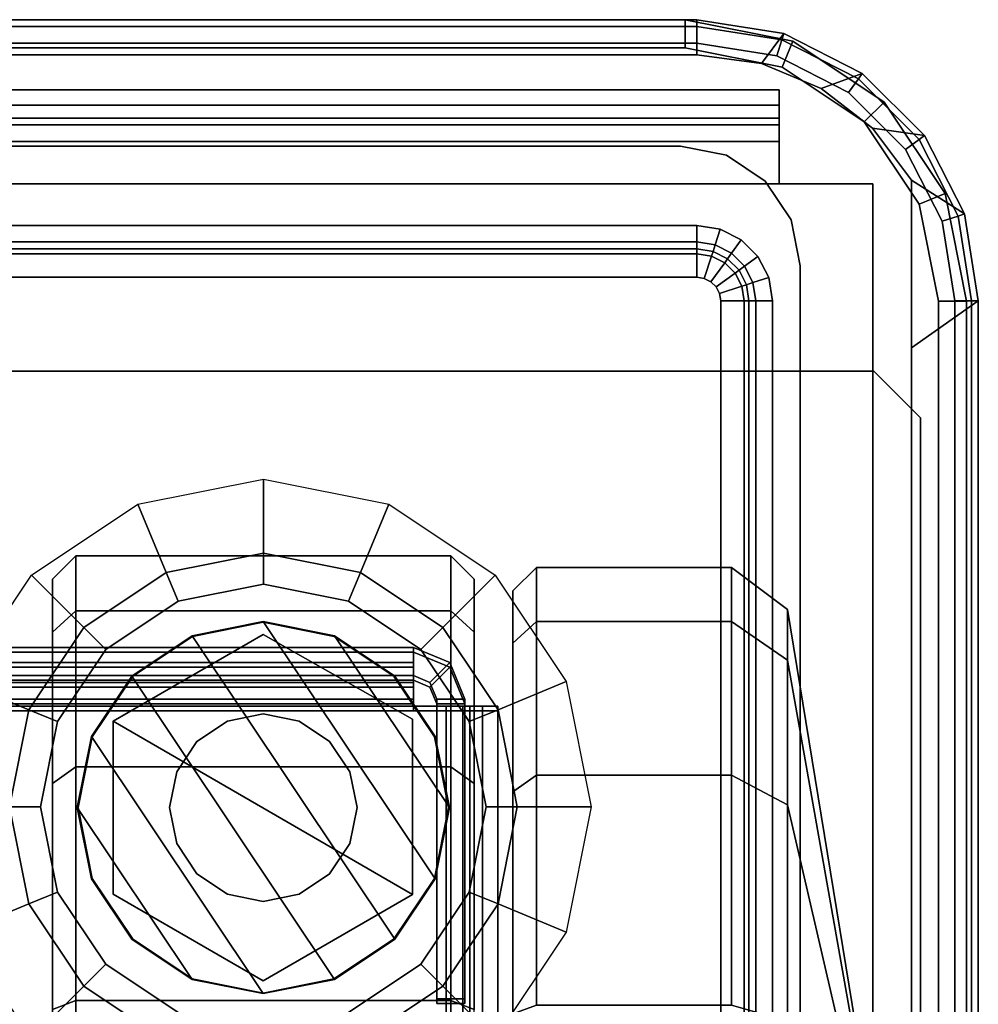
# Model space of a CAD drawing. Units: inches. Extents: x -4 to 14.6, y -14 to 16.6.
# Drawn here: x 8.7 to 10.3, y 14.9 to 16.6 of the extents above; entities that cross this region are included whole.
import ezdxf

# ---------------------------------------------------------------- set-up
doc = ezdxf.new("R2010")
doc.units = ezdxf.units.IN
doc.header["$MEASUREMENT"] = 0
for name, color, linetype in [('STORAGE-CASE', 4, 'Continuous'), ('STORAGE-CASTER', 4, 'Continuous'), ('STORAGE-DRAWERPULL', 4, 'Continuous'), ('STORAGE-LARGEDRAWERPULL', 4, 'Continuous'), ('STORAGE-TOP', 4, 'Continuous')]:
    doc.layers.add(name, color=color, linetype=linetype)

msp = doc.modelspace()

# ---------------------------------------------------------------- linework, layer by layer
at = {"layer": 'STORAGE-CASE'}
for points in [[(0.4925, 16.5945, 21.8852), (0.4925, 16.5472, 21.8852), (9.7831, 16.5472, 21.8852), (9.7831, 16.5945, 21.8852)], [(9.7831, 16.5472, 2.4758), (0.4925, 16.5472, 2.4758), (0.4925, 16.5945, 2.4758), (9.7831, 16.5945, 2.4758)], [(0.4925, 16.5945, 21.8852), (9.7831, 16.5945, 21.8852), (9.7831, 16.5945, 2.4758), (0.4925, 16.5945, 2.4758)], [(9.964, 16.5585, 21.8852), (9.7831, 16.5945, 21.8852), (9.7831, 16.5472, 21.8852), (9.9459, 16.5148, 21.8852)], [(9.7831, 16.5472, 2.4758), (9.7831, 16.5945, 2.4758), (9.964, 16.5585, 2.4758), (9.9459, 16.5148, 2.4758)], [(9.964, 16.5585, 21.8852), (9.964, 16.5585, 2.4758), (9.7831, 16.5945, 2.4758), (9.7831, 16.5945, 21.8852)], [(0.4925, 16.5472, 21.8852), (0.4925, 16.5472, 2.4758), (9.7831, 16.5472, 2.4758), (9.7831, 16.5472, 21.8852)], [(9.9459, 16.5148, 21.8852), (9.7831, 16.5472, 21.8852), (9.7831, 16.5472, 2.4758), (9.9459, 16.5148, 2.4758)], [(9.964, 16.5585, 21.8852), (9.9459, 16.5148, 21.8852), (10.084, 16.4226, 21.8852), (10.1174, 16.456, 21.8852)], [(10.084, 16.4226, 2.4758), (9.9459, 16.5148, 2.4758), (9.964, 16.5585, 2.4758), (10.1174, 16.456, 2.4758)], [(9.964, 16.5585, 21.8852), (10.1174, 16.456, 21.8852), (10.1174, 16.456, 2.4758), (9.964, 16.5585, 2.4758)], [(9.9459, 16.5148, 21.8852), (9.9459, 16.5148, 2.4758), (10.084, 16.4226, 2.4758), (10.084, 16.4226, 21.8852)], [(9.9409, 16.4764, 2.4758), (9.9409, 16.4291, 2.4758), (0.3346, 16.4291, 2.4758), (0.3346, 16.4764, 2.4758)], [(9.9409, 16.4764, 2.8616), (9.9409, 16.4764, 2.4758), (0.3346, 16.4764, 2.4758), (0.3346, 16.4764, 2.8616)], [(9.9409, 16.4764, 2.8616), (0.3346, 16.4764, 2.8616), (0.3346, 16.451, 2.9228), (9.9409, 16.451, 2.9228)], [(9.9409, 16.451, 2.9228), (9.9409, 16.4176, 2.8894), (9.9409, 16.4291, 2.8616), (9.9409, 16.4764, 2.8616)], [(9.9409, 16.4764, 2.4758), (9.9409, 16.4764, 2.8616), (9.9409, 16.4291, 2.8616), (9.9409, 16.4291, 2.4758)], [(9.9409, 16.3898, 2.9482), (9.9409, 16.451, 2.9228), (0.3346, 16.451, 2.9228), (0.3346, 16.3898, 2.9482)], [(9.9409, 16.451, 2.9228), (9.9409, 16.3898, 2.9482), (9.9409, 16.3898, 2.9009), (9.9409, 16.4176, 2.8894)], [(10.2199, 16.3026, 21.8852), (10.1174, 16.456, 21.8852), (10.084, 16.4226, 21.8852), (10.1763, 16.2845, 21.8852)], [(10.084, 16.4226, 2.4758), (10.1174, 16.456, 2.4758), (10.2199, 16.3026, 2.4758), (10.1763, 16.2845, 2.4758)], [(10.2199, 16.3026, 21.8852), (10.2199, 16.3026, 2.4758), (10.1174, 16.456, 2.4758), (10.1174, 16.456, 21.8852)], [(0.3346, 16.4291, 2.4758), (9.9409, 16.4291, 2.4758), (9.9409, 16.4291, 2.8616), (0.3346, 16.4291, 2.8616)], [(0.3346, 16.4176, 2.8894), (0.3346, 16.4291, 2.8616), (9.9409, 16.4291, 2.8616), (9.9409, 16.4176, 2.8894)], [(0.3346, 16.4176, 2.8894), (9.9409, 16.4176, 2.8894), (9.9409, 16.3898, 2.9009), (0.3346, 16.3898, 2.9009)], [(10.1763, 16.2845, 21.8852), (10.084, 16.4226, 21.8852), (10.084, 16.4226, 2.4758), (10.1763, 16.2845, 2.4758)], [(9.9409, 16.3898, 2.9482), (0.3346, 16.3898, 2.9482), (0.3346, 16.3189, 2.9482), (9.9409, 16.3189, 2.9482)], [(0.3346, 16.3189, 2.9009), (0.3346, 16.3898, 2.9009), (9.9409, 16.3898, 2.9009), (9.9409, 16.3189, 2.9009)], [(9.9409, 16.3189, 2.9482), (9.9409, 16.3189, 2.9009), (9.9409, 16.3898, 2.9009), (9.9409, 16.3898, 2.9482)], [(10.0984, 16.3189, 2.9482), (0.1772, 16.3189, 2.9482), (0.1772, 14.3189, 2.9482), (10.0984, 14.3189, 2.9482)], [(0.1772, 14.3189, 2.9009), (0.1772, 16.3189, 2.9009), (10.0984, 16.3189, 2.9009), (10.0984, 14.3189, 2.9009)], [(9.9409, 16.3189, 2.9482), (10.0984, 16.3189, 2.9482), (10.0984, 16.3189, 2.9009), (9.9409, 16.3189, 2.9009)], [(10.0984, 14.3189, 2.9482), (10.0984, 14.3189, 2.9009), (10.0984, 16.3189, 2.9009), (10.0984, 16.3189, 2.9482)], [(10.2199, 16.3026, 21.8852), (10.1763, 16.2845, 21.8852), (10.2087, 16.1217, 21.8852), (10.2559, 16.1217, 21.8852)], [(10.2087, 16.1217, 2.4758), (10.1763, 16.2845, 2.4758), (10.2199, 16.3026, 2.4758), (10.2559, 16.1217, 2.4758)], [(10.2199, 16.3026, 21.8852), (10.2559, 16.1217, 21.8852), (10.2559, 16.1217, 2.4758), (10.2199, 16.3026, 2.4758)], [(10.1763, 16.2845, 21.8852), (10.1763, 16.2845, 2.4758), (10.2087, 16.1217, 2.4758), (10.2087, 16.1217, 21.8852)], [(10.2559, 1.1988, 21.8852), (10.2559, 16.1217, 21.8852), (10.2087, 16.1217, 21.8852), (10.2087, 1.1988, 21.8852)], [(10.2087, 16.1217, 2.4758), (10.2559, 16.1217, 2.4758), (10.2559, 1.1988, 2.4758), (10.2087, 1.1988, 2.4758)], [(10.2087, 1.1988, 21.8852), (10.2087, 16.1217, 21.8852), (10.2087, 16.1217, 2.4758), (10.2087, 1.1988, 2.4758)], [(10.2559, 1.1988, 21.8852), (10.2559, 1.1988, 2.4758), (10.2559, 16.1217, 2.4758), (10.2559, 16.1217, 21.8852)], [(10.1, 16.0039, 18.4226), (10.1, 16.0039, 18.375), (6.163, 16.0039, 18.375), (6.163, 16.0039, 18.4226)], [(10.1, 16.0039, 18.4226), (10.1787, 15.9252, 18.4226), (10.1787, 15.9252, 18.375), (10.1, 16.0039, 18.375)], [(10.1787, 1.3189, 18.4226), (10.1787, 1.3189, 18.375), (10.1787, 15.9252, 18.375), (10.1787, 15.9252, 18.4226)], [(9.0748, 15.8221, 2.9009), (9.0748, 15.6982, 2.7453), (8.9116, 15.6657, 2.7453), (8.8642, 15.7802, 2.9009)], [(9.2854, 15.7802, 2.9009), (9.238, 15.6657, 2.7453), (9.0748, 15.6982, 2.7453), (9.0748, 15.8221, 2.9009)], [(8.8642, 15.7802, 2.9009), (8.9116, 15.6657, 2.7453), (8.7732, 15.5733, 2.7453), (8.6856, 15.6609, 2.9009)], [(9.464, 15.6609, 2.9009), (9.3764, 15.5733, 2.7453), (9.238, 15.6657, 2.7453), (9.2854, 15.7802, 2.9009)], [(9.0748, 15.6982, 2.7453), (9.0748, 15.6457, 2.7165), (8.9317, 15.6172, 2.7165), (8.9116, 15.6657, 2.7453)], [(9.238, 15.6657, 2.7453), (9.218, 15.6172, 2.7165), (9.0748, 15.6457, 2.7165), (9.0748, 15.6982, 2.7453)], [(8.6856, 15.6609, 2.9009), (8.7732, 15.5733, 2.7453), (8.6807, 15.4349, 2.7453), (8.5663, 15.4823, 2.9009)], [(8.9116, 15.6657, 2.7453), (8.9317, 15.6172, 2.7165), (8.8103, 15.5362, 2.7165), (8.7732, 15.5733, 2.7453)], [(9.3764, 15.5733, 2.7453), (9.3393, 15.5362, 2.7165), (9.218, 15.6172, 2.7165), (9.238, 15.6657, 2.7453)], [(9.5833, 15.4823, 2.9009), (9.4689, 15.4349, 2.7453), (9.3764, 15.5733, 2.7453), (9.464, 15.6609, 2.9009)], [(8.7732, 15.5733, 2.7453), (8.8103, 15.5362, 2.7165), (8.7292, 15.4148, 2.7165), (8.6807, 15.4349, 2.7453)], [(9.4689, 15.4349, 2.7453), (9.4204, 15.4148, 2.7165), (9.3393, 15.5362, 2.7165), (9.3764, 15.5733, 2.7453)], [(8.5663, 15.4823, 2.9009), (8.6807, 15.4349, 2.7453), (8.6483, 15.2717, 2.7453), (8.5244, 15.2717, 2.9009)], [(9.6252, 15.2717, 2.9009), (9.5013, 15.2717, 2.7453), (9.4689, 15.4349, 2.7453), (9.5833, 15.4823, 2.9009)], [(8.6807, 15.4349, 2.7453), (8.7292, 15.4148, 2.7165), (8.7007, 15.2717, 2.7165), (8.6483, 15.2717, 2.7453)], [(9.5013, 15.2717, 2.7453), (9.4489, 15.2717, 2.7165), (9.4204, 15.4148, 2.7165), (9.4689, 15.4349, 2.7453)], [(8.5244, 15.2717, 2.9009), (8.6483, 15.2717, 2.7453), (8.6807, 15.1084, 2.7453), (8.5663, 15.061, 2.9009)], [(8.6483, 15.2717, 2.7453), (8.7007, 15.2717, 2.7165), (8.7292, 15.1285, 2.7165), (8.6807, 15.1084, 2.7453)], [(9.4689, 15.1084, 2.7453), (9.4204, 15.1285, 2.7165), (9.4489, 15.2717, 2.7165), (9.5013, 15.2717, 2.7453)], [(9.5833, 15.061, 2.9009), (9.4689, 15.1084, 2.7453), (9.5013, 15.2717, 2.7453), (9.6252, 15.2717, 2.9009)], [(8.6807, 15.1084, 2.7453), (8.7292, 15.1285, 2.7165), (8.8103, 15.0072, 2.7165), (8.7732, 14.9701, 2.7453)], [(9.3764, 14.9701, 2.7453), (9.3393, 15.0072, 2.7165), (9.4204, 15.1285, 2.7165), (9.4689, 15.1084, 2.7453)], [(8.5663, 15.061, 2.9009), (8.6807, 15.1084, 2.7453), (8.7732, 14.9701, 2.7453), (8.6856, 14.8824, 2.9009)], [(9.464, 14.8824, 2.9009), (9.3764, 14.9701, 2.7453), (9.4689, 15.1084, 2.7453), (9.5833, 15.061, 2.9009)], [(8.7732, 14.9701, 2.7453), (8.8103, 15.0072, 2.7165), (8.9317, 14.9261, 2.7165), (8.9116, 14.8776, 2.7453)], [(9.238, 14.8776, 2.7453), (9.218, 14.9261, 2.7165), (9.3393, 15.0072, 2.7165), (9.3764, 14.9701, 2.7453)], [(8.6856, 14.8824, 2.9009), (8.7732, 14.9701, 2.7453), (8.9116, 14.8776, 2.7453), (8.8642, 14.7631, 2.9009)], [(9.2854, 14.7631, 2.9009), (9.238, 14.8776, 2.7453), (9.3764, 14.9701, 2.7453), (9.464, 14.8824, 2.9009)]]:
    msp.add_3dface(points, dxfattribs=at)
for points, invisible_edges in [([(10.1, 16.0039, 18.375), (10.1787, 15.9252, 18.375), (0.1, 15.9252, 18.375), (0.1787, 16.0039, 18.375)], 10), ([(0.1, 15.9252, 18.4226), (10.1787, 15.9252, 18.4226), (10.1, 16.0039, 18.4226), (0.1787, 16.0039, 18.4226)], 5), ([(10.1787, 1.3189, 18.375), (0.1, 1.3189, 18.375), (0.1, 15.9252, 18.375), (10.1787, 15.9252, 18.375)], 5), ([(0.1, 15.9252, 18.4226), (0.1, 1.3189, 18.4226), (10.1787, 1.3189, 18.4226), (10.1787, 15.9252, 18.4226)], 10), ([(9.3393, 15.5362, 2.7165), (8.9317, 15.6172, 2.7165), (9.0748, 15.6457, 2.7165), (9.218, 15.6172, 2.7165)], 1), ([(9.3393, 15.5362, 2.7165), (9.4204, 15.4148, 2.7165), (8.8103, 15.5362, 2.7165), (8.9317, 15.6172, 2.7165)], 10), ([(9.4489, 15.2717, 2.7165), (8.7292, 15.4148, 2.7165), (8.8103, 15.5362, 2.7165), (9.4204, 15.4148, 2.7165)], 5), ([(9.4489, 15.2717, 2.7165), (9.4204, 15.1285, 2.7165), (8.7007, 15.2717, 2.7165), (8.7292, 15.4148, 2.7165)], 10), ([(9.3393, 15.0072, 2.7165), (8.7292, 15.1285, 2.7165), (8.7007, 15.2717, 2.7165), (9.4204, 15.1285, 2.7165)], 5), ([(9.3393, 15.0072, 2.7165), (9.218, 14.9261, 2.7165), (8.8103, 15.0072, 2.7165), (8.7292, 15.1285, 2.7165)], 10), ([(9.0748, 14.8976, 2.7165), (8.9317, 14.9261, 2.7165), (8.8103, 15.0072, 2.7165), (9.218, 14.9261, 2.7165)], 4)]:
    msp.add_3dface(points, dxfattribs=dict(at, invisible_edges=invisible_edges))
at = {"layer": 'STORAGE-CASTER'}
for points in [[(8.7597, 15.6935, 1.1909), (8.7204, 15.6541, 1.1909), (8.7204, 15.565, 1.6391), (8.7597, 15.6013, 1.6542)], [(8.7597, 15.6013, 0.7847), (8.7204, 15.565, 0.7997), (8.7204, 15.6541, 1.1909), (8.7597, 15.6935, 1.1909)], [(9.3896, 15.6935, 1.1909), (8.7597, 15.6935, 1.1909), (8.7597, 15.6013, 1.6542), (9.3896, 15.6013, 1.6542)], [(9.3896, 15.6013, 0.7847), (8.7597, 15.6013, 0.7847), (8.7597, 15.6935, 1.1909), (9.3896, 15.6935, 1.1909)], [(9.429, 15.6541, 1.1909), (9.3896, 15.6935, 1.1909), (9.3896, 15.6013, 1.6542), (9.429, 15.565, 1.6391)], [(9.429, 15.565, 0.7997), (9.3896, 15.6013, 0.7847), (9.3896, 15.6935, 1.1909), (9.429, 15.6541, 1.1909)], [(9.5334, 15.5831, 1.6467), (9.5334, 15.6738, 1.1909), (9.494, 15.6344, 1.1909), (9.494, 15.5468, 1.6316)], [(9.5334, 15.6738, 1.1909), (9.5334, 15.5831, 0.7352), (9.494, 15.5468, 0.7502), (9.494, 15.6344, 1.1909)], [(9.8608, 15.5831, 1.6467), (9.8608, 15.6738, 1.1909), (9.5334, 15.6738, 1.1909), (9.5334, 15.5831, 1.6467)], [(9.8608, 15.6738, 1.1909), (9.8608, 15.5831, 0.7352), (9.5334, 15.5831, 0.7352), (9.5334, 15.6738, 1.1909)], [(9.9552, 15.5181, 1.6197), (9.9552, 15.6034, 1.1909), (9.8608, 15.6738, 1.1909), (9.8608, 15.5831, 1.6467)], [(9.9552, 15.6034, 1.1909), (9.9552, 15.5181, 0.7621), (9.8608, 15.5831, 0.7352), (9.8608, 15.6738, 1.1909)], [(8.7597, 15.6013, 1.6542), (8.7204, 15.565, 1.6391), (8.7204, 15.3111, 2.0191), (8.7597, 15.3389, 2.047)], [(8.7597, 15.6013, 0.7847), (8.7597, 13.3644, 0.7847), (8.7204, 13.4007, 0.7997), (8.7204, 15.565, 0.7997)], [(9.3896, 15.6013, 1.6542), (8.7597, 15.6013, 1.6542), (8.7597, 15.3389, 2.047), (9.3896, 15.3389, 2.047)], [(8.7597, 13.3644, 0.7847), (8.7597, 15.6013, 0.7847), (9.3896, 15.6013, 0.7847), (9.3896, 13.3644, 0.7847)], [(9.429, 15.565, 1.6391), (9.3896, 15.6013, 1.6542), (9.3896, 15.3389, 2.047), (9.429, 15.3111, 2.0191)], [(9.429, 15.565, 0.7997), (9.3896, 15.6013, 0.7847), (9.3896, 13.3644, 0.7847), (9.429, 13.4007, 0.7997)], [(10.1154, 14.614, 1.2452), (10.1154, 14.6249, 1.1909), (9.9552, 15.6034, 1.1909), (9.9552, 15.5181, 1.6197)], [(10.1154, 14.6249, 1.1909), (10.1154, 14.614, 1.1366), (9.9552, 15.5181, 0.7621), (9.9552, 15.6034, 1.1909)], [(8.9551, 15.5591, 2.5196), (9.0747, 15.5829, 2.5196), (9.0747, 15.5813, 1.6819), (8.9557, 15.5576, 1.719)], [(8.9551, 15.5591, 2.5196), (9.2957, 15.0492, 2.5196), (9.3635, 15.1506, 2.5196), (9.0747, 15.5829, 2.5196)], [(9.0747, 15.5829, 2.5196), (9.1943, 15.5591, 2.5196), (9.1937, 15.5576, 1.719), (9.0747, 15.5813, 1.6819)], [(9.1943, 15.5591, 2.5196), (9.0747, 15.5829, 2.5196), (9.3635, 15.1506, 2.5196), (9.3873, 15.2703, 2.5196)], [(9.5334, 15.325, 2.033), (9.5334, 15.5831, 1.6467), (9.494, 15.5468, 1.6316), (9.494, 15.2971, 2.0052)], [(9.5334, 15.5831, 0.7352), (9.5334, 15.325, 0.3488), (9.494, 15.2971, 0.3766), (9.494, 15.5468, 0.7502)], [(9.8608, 15.325, 2.033), (9.8608, 15.5831, 1.6467), (9.5334, 15.5831, 1.6467), (9.5334, 15.325, 2.033)], [(9.8608, 15.5831, 0.7352), (9.8608, 15.325, 0.3488), (9.5334, 15.325, 0.3488), (9.5334, 15.5831, 0.7352)], [(9.9552, 15.2752, 1.9832), (9.9552, 15.5181, 1.6197), (9.8608, 15.5831, 1.6467), (9.8608, 15.325, 2.033)], [(9.9552, 15.5181, 0.7621), (9.9552, 15.2752, 0.3986), (9.8608, 15.325, 0.3488), (9.8608, 15.5831, 0.7352)], [(8.8227, 15.4157, 2.7165), (9.0747, 15.5612, 2.7165), (9.0747, 15.5612, 2.559), (8.8227, 15.4157, 2.559)], [(9.3255, 15.4191, 2.7165), (9.0747, 15.5612, 2.7165), (8.8227, 15.4157, 2.7165), (9.3255, 15.1241, 2.7165)], [(9.3255, 15.4191, 2.559), (9.3255, 15.1241, 2.559), (8.8227, 15.4157, 2.559), (9.0747, 15.5612, 2.559)], [(8.8536, 15.4913, 2.5196), (8.9551, 15.5591, 2.5196), (8.9557, 15.5576, 1.719), (8.8548, 15.4902, 1.8197)], [(8.9551, 15.5591, 2.5196), (8.8536, 15.4913, 2.5196), (9.1943, 14.9814, 2.5196), (9.2957, 15.0492, 2.5196)], [(9.3255, 15.4191, 2.7165), (9.3255, 15.4191, 2.559), (9.0747, 15.5612, 2.559), (9.0747, 15.5612, 2.7165)], [(9.1943, 15.5591, 2.5196), (9.2957, 15.4913, 2.5196), (9.2946, 15.4902, 1.8197), (9.1937, 15.5576, 1.719)], [(9.1943, 15.5591, 2.5196), (9.3873, 15.2703, 2.5196), (9.3635, 15.3899, 2.5196), (9.2957, 15.4913, 2.5196)], [(10.1154, 14.5833, 1.2913), (10.1154, 14.614, 1.2452), (9.9552, 15.5181, 1.6197), (9.9552, 15.2752, 1.9832)], [(10.1154, 14.614, 1.1366), (10.1154, 14.5833, 1.0905), (9.9552, 15.2752, 0.3986), (9.9552, 15.5181, 0.7621)], [(8.7859, 15.3899, 2.5196), (8.8536, 15.4913, 2.5196), (8.8548, 15.4902, 1.8197), (8.7873, 15.3893, 1.9675)], [(8.7859, 15.3899, 2.5196), (9.0747, 14.9577, 2.5196), (9.1943, 14.9814, 2.5196), (8.8536, 15.4913, 2.5196)], [(9.2957, 15.4913, 2.5196), (9.3635, 15.3899, 2.5196), (9.362, 15.3893, 1.9675), (9.2946, 15.4902, 1.8197)], [(9.0144, 15.4157, 3.1968), (9.0747, 15.4277, 3.1968), (9.0747, 15.4277, 2.5196), (9.0144, 15.4157, 2.5196)], [(9.0747, 15.4277, 3.1968), (9.135, 15.4157, 3.1968), (9.135, 15.4157, 2.5196), (9.0747, 15.4277, 2.5196)], [(8.8227, 15.4157, 2.7165), (8.8227, 15.4157, 2.559), (8.8227, 15.1248, 2.559), (8.8227, 15.1248, 2.7165)], [(9.0747, 14.9793, 2.7165), (9.3255, 15.1241, 2.7165), (8.8227, 15.4157, 2.7165), (8.8227, 15.1248, 2.7165)], [(9.0747, 14.9793, 2.559), (8.8227, 15.1248, 2.559), (8.8227, 15.4157, 2.559), (9.3255, 15.1241, 2.559)], [(8.9633, 15.3816, 3.1968), (9.0144, 15.4157, 3.1968), (9.0144, 15.4157, 2.5196), (8.9633, 15.3816, 2.5196)], [(9.135, 15.4157, 3.1968), (9.186, 15.3816, 3.1968), (9.186, 15.3816, 2.5196), (9.135, 15.4157, 2.5196)], [(9.3255, 15.4191, 2.7165), (9.3255, 15.1241, 2.7165), (9.3255, 15.1241, 2.559), (9.3255, 15.4191, 2.559)], [(8.7621, 15.2703, 2.5196), (8.7859, 15.3899, 2.5196), (8.7873, 15.3893, 1.9675), (8.7637, 15.2703, 2.0916)], [(8.7859, 15.3899, 2.5196), (8.7621, 15.2703, 2.5196), (8.9551, 14.9814, 2.5196), (9.0747, 14.9577, 2.5196)], [(9.3635, 15.3899, 2.5196), (9.3873, 15.2703, 2.5196), (9.3857, 15.2703, 2.0916), (9.362, 15.3893, 1.9675)], [(8.9292, 15.3305, 3.1968), (8.9633, 15.3816, 3.1968), (8.9633, 15.3816, 2.5196), (8.9292, 15.3305, 2.5196)], [(9.186, 15.3816, 3.1968), (9.2202, 15.3305, 3.1968), (9.2202, 15.3305, 2.5196), (9.186, 15.3816, 2.5196)], [(8.7597, 15.3389, 2.047), (8.7204, 15.3111, 2.0191), (8.7204, 14.9311, 2.273), (8.7597, 14.9461, 2.3094)], [(9.3896, 15.3389, 2.047), (8.7597, 15.3389, 2.047), (8.7597, 14.9461, 2.3094), (9.3896, 14.9461, 2.3094)], [(8.9172, 15.2703, 3.1968), (8.9292, 15.3305, 3.1968), (8.9292, 15.3305, 2.5196), (8.9172, 15.2703, 2.5196)], [(9.2202, 15.3305, 3.1968), (9.2322, 15.2703, 3.1968), (9.2322, 15.2703, 2.5196), (9.2202, 15.3305, 2.5196)], [(9.429, 15.3111, 2.0191), (9.3896, 15.3389, 2.047), (9.3896, 14.9461, 2.3094), (9.429, 14.9311, 2.273)], [(9.5334, 14.9386, 2.2912), (9.5334, 15.325, 2.033), (9.494, 15.2971, 2.0052), (9.494, 14.9235, 2.2548)], [(9.5334, 15.325, 0.3488), (9.5334, 14.9386, 0.0906), (9.494, 14.9235, 0.127), (9.494, 15.2971, 0.3766)], [(9.8608, 14.9386, 2.2912), (9.8608, 15.325, 2.033), (9.5334, 15.325, 2.033), (9.5334, 14.9386, 2.2912)], [(9.8608, 15.325, 0.3488), (9.8608, 14.9386, 0.0906), (9.5334, 14.9386, 0.0906), (9.5334, 15.325, 0.3488)], [(9.9552, 14.9117, 2.2261), (9.9552, 15.2752, 1.9832), (9.8608, 15.325, 2.033), (9.8608, 14.9386, 2.2912)], [(9.9552, 15.2752, 0.3986), (9.9552, 14.9117, 0.1557), (9.8608, 14.9386, 0.0906), (9.8608, 15.325, 0.3488)], [(10.1154, 14.5372, 1.3221), (10.1154, 14.5833, 1.2913), (9.9552, 15.2752, 1.9832), (9.9552, 14.9117, 2.2261)], [(10.1154, 14.5833, 1.0905), (10.1154, 14.5372, 1.0597), (9.9552, 14.9117, 0.1557), (9.9552, 15.2752, 0.3986)], [(8.7859, 15.1506, 2.5196), (8.7621, 15.2703, 2.5196), (8.7637, 15.2703, 2.0916), (8.7873, 15.1512, 2.1724)], [(8.7859, 15.1506, 2.5196), (8.8536, 15.0492, 2.5196), (8.9551, 14.9814, 2.5196), (8.7621, 15.2703, 2.5196)], [(8.9292, 15.21, 3.1968), (8.9172, 15.2703, 3.1968), (8.9172, 15.2703, 2.5196), (8.9292, 15.21, 2.5196)], [(9.2322, 15.2703, 3.1968), (9.2202, 15.21, 3.1968), (9.2202, 15.21, 2.5196), (9.2322, 15.2703, 2.5196)], [(9.3873, 15.2703, 2.5196), (9.3635, 15.1506, 2.5196), (9.362, 15.1512, 2.1724), (9.3857, 15.2703, 2.0916)], [(8.9633, 15.1589, 3.1968), (8.9292, 15.21, 3.1968), (8.9292, 15.21, 2.5196), (8.9633, 15.1589, 2.5196)], [(9.2202, 15.21, 3.1968), (9.186, 15.1589, 3.1968), (9.186, 15.1589, 2.5196), (9.2202, 15.21, 2.5196)], [(9.0144, 15.1248, 3.1968), (8.9633, 15.1589, 3.1968), (8.9633, 15.1589, 2.5196), (9.0144, 15.1248, 2.5196)], [(9.186, 15.1589, 3.1968), (9.135, 15.1248, 3.1968), (9.135, 15.1248, 2.5196), (9.186, 15.1589, 2.5196)], [(8.8536, 15.0492, 2.5196), (8.7859, 15.1506, 2.5196), (8.7873, 15.1512, 2.1724), (8.8548, 15.0503, 2.2395)], [(9.3635, 15.1506, 2.5196), (9.2957, 15.0492, 2.5196), (9.2946, 15.0503, 2.2395), (9.362, 15.1512, 2.1724)], [(9.0747, 14.9793, 2.7165), (8.8227, 15.1248, 2.7165), (8.8227, 15.1248, 2.559), (9.0747, 14.9793, 2.559)], [(9.0747, 15.1128, 3.1968), (9.0144, 15.1248, 3.1968), (9.0144, 15.1248, 2.5196), (9.0747, 15.1128, 2.5196)], [(9.135, 15.1248, 3.1968), (9.0747, 15.1128, 3.1968), (9.0747, 15.1128, 2.5196), (9.135, 15.1248, 2.5196)], [(9.0747, 14.9793, 2.7165), (9.0747, 14.9793, 2.559), (9.3255, 15.1241, 2.559), (9.3255, 15.1241, 2.7165)], [(8.9551, 14.9814, 2.5196), (8.8536, 15.0492, 2.5196), (8.8548, 15.0503, 2.2395), (8.9551, 14.9829, 2.2846)], [(9.2957, 15.0492, 2.5196), (9.1943, 14.9814, 2.5196), (9.1931, 14.9829, 2.2846), (9.2946, 15.0503, 2.2395)], [(9.0747, 14.9577, 2.5196), (8.9551, 14.9814, 2.5196), (8.9551, 14.9829, 2.2846), (9.0747, 14.9592, 2.3004)], [(9.1943, 14.9814, 2.5196), (9.0747, 14.9577, 2.5196), (9.0747, 14.9592, 2.3004), (9.1931, 14.9829, 2.2846)], [(8.7597, 14.9461, 2.3094), (8.7204, 14.9311, 2.273), (8.7204, 14.4829, 2.3622), (8.7597, 14.4829, 2.4015)], [(9.3896, 14.9461, 2.3094), (8.7597, 14.9461, 2.3094), (8.7597, 14.4829, 2.4015), (9.3896, 14.4829, 2.4015)], [(9.429, 14.9311, 2.273), (9.3896, 14.9461, 2.3094), (9.3896, 14.4829, 2.4015), (9.429, 14.4829, 2.3622)]]:
    msp.add_3dface(points, dxfattribs=at)
for points, invisible_edges in [([(8.7204, 15.6541, 1.1909), (8.7204, 15.565, 0.7997), (8.7204, 13.4007, 0.7997), (8.7204, 13.3116, 1.1909)], 8), ([(8.7204, 15.6541, 1.1909), (8.7204, 13.3116, 1.1909), (8.7204, 13.4007, 1.6391), (8.7204, 15.565, 1.6391)], 5), ([(9.429, 13.3116, 1.1909), (9.429, 13.4007, 0.7997), (9.429, 15.565, 0.7997), (9.429, 15.6541, 1.1909)], 8), ([(9.429, 13.3116, 1.1909), (9.429, 15.6541, 1.1909), (9.429, 15.565, 1.6391), (9.429, 13.4007, 1.6391)], 5), ([(9.494, 15.6344, 1.1909), (9.494, 15.5468, 0.7502), (9.494, 13.6686, 0.3766), (9.494, 13.4189, 0.7502)], 10), ([(9.494, 15.6344, 1.1909), (9.494, 13.4189, 0.7502), (9.494, 13.3313, 1.1909), (9.494, 15.5468, 1.6316)], 5), ([(8.7204, 15.3111, 2.0191), (8.7204, 15.565, 1.6391), (8.7204, 13.4007, 1.6391), (8.7204, 13.6546, 2.0191)], 10), ([(9.429, 13.6546, 2.0191), (9.429, 13.4007, 1.6391), (9.429, 15.565, 1.6391), (9.429, 15.3111, 2.0191)], 10), ([(9.494, 15.2971, 0.3766), (9.494, 14.0422, 0.127), (9.494, 13.6686, 0.3766), (9.494, 15.5468, 0.7502)], 5), ([(9.494, 15.2971, 2.0052), (9.494, 15.5468, 1.6316), (9.494, 13.3313, 1.1909), (9.494, 13.4189, 1.6316)], 10), ([(8.7204, 15.3111, 2.0191), (8.7204, 13.6546, 2.0191), (8.7204, 14.0346, 2.273), (8.7204, 14.9311, 2.273)], 5), ([(9.429, 13.6546, 2.0191), (9.429, 15.3111, 2.0191), (9.429, 14.9311, 2.273), (9.429, 14.0346, 2.273)], 5), ([(9.494, 15.2971, 0.3766), (9.494, 14.9235, 0.127), (9.494, 14.4829, 0.0393), (9.494, 14.0422, 0.127)], 8), ([(9.494, 15.2971, 2.0052), (9.494, 13.4189, 1.6316), (9.494, 13.6686, 2.0052), (9.494, 14.9235, 2.2548)], 5)]:
    msp.add_3dface(points, dxfattribs=dict(at, invisible_edges=invisible_edges))
at = {"layer": 'STORAGE-DRAWERPULL'}
for points in [[(9.3268, 15.4843, 20.7269), (9.3268, 15.5315, 20.7269), (0.9488, 15.5315, 20.7269), (0.9488, 15.4843, 20.7269)], [(9.3268, 15.5315, 18.6482), (0.9488, 15.5315, 18.6482), (0.9488, 15.5315, 20.7269), (9.3268, 15.5315, 20.7269)], [(0.9488, 15.5061, 18.5869), (0.9488, 15.5315, 18.6482), (9.3268, 15.5315, 18.6482), (9.3268, 15.5061, 18.5869)], [(9.3268, 15.4843, 18.6482), (9.3268, 15.5315, 18.6482), (9.388, 15.5061, 18.6482), (9.3546, 15.4727, 18.6482)], [(9.3268, 15.4843, 20.7269), (9.3546, 15.4727, 20.7269), (9.388, 15.5061, 20.7269), (9.3268, 15.5315, 20.7269)], [(9.3268, 15.5061, 18.5869), (9.3268, 15.5315, 18.6482), (9.3268, 15.4843, 18.6482), (9.3268, 15.4727, 18.6204)], [(9.3268, 15.5315, 18.6482), (9.3268, 15.5315, 20.7269), (9.388, 15.5061, 20.7269), (9.388, 15.5061, 18.6482)], [(0.9488, 15.5061, 18.5869), (9.3268, 15.5061, 18.5869), (9.3268, 15.4449, 18.5616), (0.9488, 15.4449, 18.5616)], [(9.3268, 15.5061, 18.5869), (9.3268, 15.4727, 18.6204), (9.3268, 15.4449, 18.6088), (9.3268, 15.4449, 18.5616)], [(9.3546, 15.4727, 18.6482), (9.388, 15.5061, 18.6482), (9.4134, 15.4449, 18.6482), (9.3661, 15.4449, 18.6482)], [(9.3661, 15.4449, 20.7269), (9.4134, 15.4449, 20.7269), (9.388, 15.5061, 20.7269), (9.3546, 15.4727, 20.7269)], [(9.4134, 15.4449, 18.6482), (9.388, 15.5061, 18.6482), (9.388, 15.5061, 20.7269), (9.4134, 15.4449, 20.7269)], [(9.3268, 15.4843, 18.6482), (9.3268, 15.4843, 20.7269), (0.9488, 15.4843, 20.7269), (0.9488, 15.4843, 18.6482)], [(0.9488, 15.4843, 18.6482), (0.9488, 15.4727, 18.6204), (9.3268, 15.4727, 18.6204), (9.3268, 15.4843, 18.6482)], [(0.9488, 15.4449, 18.6088), (9.3268, 15.4449, 18.6088), (9.3268, 15.4727, 18.6204), (0.9488, 15.4727, 18.6204)], [(9.3268, 15.4843, 18.6482), (9.3546, 15.4727, 18.6482), (9.3546, 15.4727, 20.7269), (9.3268, 15.4843, 20.7269)], [(9.3661, 15.4449, 18.6482), (9.3661, 15.4449, 20.7269), (9.3546, 15.4727, 20.7269), (9.3546, 15.4727, 18.6482)], [(0.9488, 15.4449, 18.6088), (0.9488, 15.4331, 18.6088), (9.3268, 15.4331, 18.6088), (9.3268, 15.4449, 18.6088)], [(0.9488, 15.4331, 18.5616), (0.9488, 15.4449, 18.5616), (9.3268, 15.4449, 18.5616), (9.3268, 15.4331, 18.5616)], [(9.3268, 15.4331, 18.5616), (9.3268, 15.4449, 18.5616), (9.3268, 15.4449, 18.6088), (9.3268, 15.4331, 18.6088)], [(9.3661, 14.9409, 18.6482), (9.3661, 15.4449, 18.6482), (9.4134, 15.4449, 18.6482), (9.4134, 14.9409, 18.6482)], [(9.3661, 15.4449, 20.7269), (9.3661, 14.9409, 20.7269), (9.4134, 14.9409, 20.7269), (9.4134, 15.4449, 20.7269)], [(9.4134, 15.4449, 18.6482), (9.4134, 15.4449, 20.7269), (9.4134, 14.9409, 20.7269), (9.4134, 14.9409, 18.6482)], [(9.3268, 15.4331, 18.5616), (9.3268, 15.4331, 18.6088), (9.3819, 15.4331, 18.6088), (9.3819, 15.4331, 18.5616)], [(9.4431, 15.4331, 18.5869), (9.3819, 15.4331, 18.5616), (9.3819, 15.4331, 18.6088), (9.4097, 15.4331, 18.6204)], [(9.3819, 0.8386, 18.6088), (9.4097, 0.8386, 18.6204), (9.4097, 15.4331, 18.6204), (9.3819, 15.4331, 18.6088)], [(9.4431, 0.8386, 18.587), (9.3819, 0.8386, 18.5616), (9.3819, 15.4331, 18.5616), (9.4431, 15.4331, 18.5869)], [(9.4431, 15.4331, 18.5869), (9.4097, 15.4331, 18.6204), (9.4213, 15.4331, 18.6482), (9.4685, 15.4331, 18.6482)], [(9.4213, 0.8386, 18.6482), (9.4213, 15.4331, 18.6482), (9.4097, 15.4331, 18.6204), (9.4097, 0.8386, 18.6204)], [(9.4685, 15.4331, 20.7269), (9.4685, 15.4331, 18.6482), (9.4213, 15.4331, 18.6482), (9.4213, 15.4331, 20.7269)], [(9.4685, 15.4331, 20.7269), (9.4213, 15.4331, 20.7269), (9.4213, 0.8386, 20.7269), (9.4685, 0.8386, 20.7269)], [(9.4431, 0.8386, 18.587), (9.4431, 15.4331, 18.5869), (9.4685, 15.4331, 18.6482), (9.4685, 0.8386, 18.6482)], [(9.3661, 14.9409, 18.6482), (9.4134, 14.9409, 18.6482), (9.4134, 14.9409, 20.7269), (9.3661, 14.9409, 20.7269)]]:
    msp.add_3dface(points, dxfattribs=at)
for points, invisible_edges in [([(0.9488, 15.4331, 18.6088), (0.8937, 15.4331, 18.6088), (0.8937, 0.8386, 18.6088), (9.3819, 0.8386, 18.6088)], 12), ([(0.8937, 0.8386, 18.5616), (0.8937, 15.4331, 18.5616), (0.9488, 15.4331, 18.5616), (9.3819, 0.8386, 18.5616)], 12), ([(9.3819, 0.8386, 18.6088), (9.3819, 15.4331, 18.6088), (9.3268, 15.4331, 18.6088), (0.9488, 15.4331, 18.6088)], 8), ([(9.3268, 15.4331, 18.5616), (9.3819, 15.4331, 18.5616), (9.3819, 0.8386, 18.5616), (0.9488, 15.4331, 18.5616)], 4), ([(9.4213, 15.4331, 18.6482), (9.4213, 0.8386, 18.6482), (9.4213, 0.8386, 20.7269), (9.4213, 15.4331, 20.7269)], 4), ([(9.4685, 0.8386, 20.7269), (9.4685, 0.8386, 18.6482), (9.4685, 15.4331, 18.6482), (9.4685, 15.4331, 20.7269)], 8)]:
    msp.add_3dface(points, dxfattribs=dict(at, invisible_edges=invisible_edges))
at = {"layer": 'STORAGE-LARGEDRAWERPULL'}
for points in [[(9.3268, 15.4921, 8.1868), (9.3268, 15.5394, 8.1868), (0.9488, 15.5394, 8.1868), (0.9488, 15.4921, 8.1868)], [(9.3268, 15.5394, 3.549), (0.9488, 15.5394, 3.549), (0.9488, 15.5394, 8.1868), (9.3268, 15.5394, 8.1868)], [(0.9488, 15.514, 3.4877), (0.9488, 15.5394, 3.549), (9.3268, 15.5394, 3.549), (9.3268, 15.514, 3.4877)], [(9.3268, 15.4921, 3.549), (9.3268, 15.5394, 3.549), (9.388, 15.514, 3.549), (9.3546, 15.4806, 3.549)], [(9.3268, 15.4921, 8.1868), (9.3546, 15.4806, 8.1868), (9.388, 15.514, 8.1868), (9.3268, 15.5394, 8.1868)], [(9.3268, 15.514, 3.4877), (9.3268, 15.5394, 3.549), (9.3268, 15.4921, 3.549), (9.3268, 15.4806, 3.5211)], [(9.3268, 15.5394, 3.549), (9.3268, 15.5394, 8.1868), (9.388, 15.514, 8.1868), (9.388, 15.514, 3.549)], [(0.9488, 15.514, 3.4877), (9.3268, 15.514, 3.4877), (9.3268, 15.4528, 3.4624), (0.9488, 15.4528, 3.4624)], [(9.3268, 15.514, 3.4877), (9.3268, 15.4806, 3.5211), (9.3268, 15.4528, 3.5096), (9.3268, 15.4528, 3.4624)], [(9.3546, 15.4806, 3.549), (9.388, 15.514, 3.549), (9.4134, 15.4528, 3.549), (9.3661, 15.4528, 3.549)], [(9.3661, 15.4528, 8.1868), (9.4134, 15.4528, 8.1868), (9.388, 15.514, 8.1868), (9.3546, 15.4806, 8.1868)], [(9.4134, 15.4528, 3.549), (9.388, 15.514, 3.549), (9.388, 15.514, 8.1868), (9.4134, 15.4528, 8.1868)], [(9.3268, 15.4921, 3.549), (9.3268, 15.4921, 8.1868), (0.9488, 15.4921, 8.1868), (0.9488, 15.4921, 3.549)], [(0.9488, 15.4921, 3.549), (0.9488, 15.4806, 3.5211), (9.3268, 15.4806, 3.5211), (9.3268, 15.4921, 3.549)], [(9.3268, 15.4921, 3.549), (9.3546, 15.4806, 3.549), (9.3546, 15.4806, 8.1868), (9.3268, 15.4921, 8.1868)], [(0.9488, 15.4528, 3.5096), (9.3268, 15.4528, 3.5096), (9.3268, 15.4806, 3.5211), (0.9488, 15.4806, 3.5211)], [(9.3661, 15.4528, 3.549), (9.3661, 15.4528, 8.1868), (9.3546, 15.4806, 8.1868), (9.3546, 15.4806, 3.549)], [(0.9488, 15.4528, 3.5096), (0.9488, 15.4409, 3.5096), (9.3268, 15.4409, 3.5096), (9.3268, 15.4528, 3.5096)], [(0.9488, 15.4409, 3.4624), (0.9488, 15.4528, 3.4624), (9.3268, 15.4528, 3.4624), (9.3268, 15.4409, 3.4624)], [(9.3268, 15.4409, 3.4624), (9.3268, 15.4528, 3.4624), (9.3268, 15.4528, 3.5096), (9.3268, 15.4409, 3.5096)], [(9.3268, 15.4409, 3.4624), (9.3268, 15.4409, 3.5096), (9.3819, 15.4409, 3.5096), (9.3819, 15.4409, 3.4624)], [(9.3661, 14.9488, 3.549), (9.3661, 15.4528, 3.549), (9.4134, 15.4528, 3.549), (9.4134, 14.9488, 3.549)], [(9.3661, 15.4528, 8.1868), (9.3661, 14.9488, 8.1868), (9.4134, 14.9488, 8.1868), (9.4134, 15.4528, 8.1868)], [(9.4431, 15.4409, 3.4877), (9.3819, 15.4409, 3.4624), (9.3819, 15.4409, 3.5096), (9.4097, 15.4409, 3.5211)], [(9.3819, 1.0547, 3.5096), (9.4097, 1.0547, 3.5211), (9.4097, 15.4409, 3.5211), (9.3819, 15.4409, 3.5096)], [(9.4431, 1.0547, 3.4877), (9.3819, 1.0547, 3.4624), (9.3819, 15.4409, 3.4624), (9.4431, 15.4409, 3.4877)], [(9.4431, 15.4409, 3.4877), (9.4097, 15.4409, 3.5211), (9.4213, 15.4409, 3.549), (9.4685, 15.4409, 3.549)], [(9.4213, 1.0547, 3.549), (9.4213, 15.4409, 3.549), (9.4097, 15.4409, 3.5211), (9.4097, 1.0547, 3.5211)], [(9.4134, 15.4528, 3.549), (9.4134, 15.4528, 8.1868), (9.4134, 14.9488, 8.1868), (9.4134, 14.9488, 3.549)], [(9.4685, 15.4409, 8.1868), (9.4685, 15.4409, 3.549), (9.4213, 15.4409, 3.549), (9.4213, 15.4409, 8.1868)], [(9.4685, 15.4409, 8.1868), (9.4213, 15.4409, 8.1868), (9.4213, 1.0547, 8.1868), (9.4685, 1.0547, 8.1868)], [(9.4431, 1.0547, 3.4877), (9.4431, 15.4409, 3.4877), (9.4685, 15.4409, 3.549), (9.4685, 1.0547, 3.549)], [(9.3661, 14.9488, 3.549), (9.4134, 14.9488, 3.549), (9.4134, 14.9488, 8.1868), (9.3661, 14.9488, 8.1868)]]:
    msp.add_3dface(points, dxfattribs=at)
for points, invisible_edges in [([(0.9488, 15.4409, 3.5096), (0.8937, 15.4409, 3.5096), (0.8937, 1.0547, 3.5096), (9.3819, 1.0547, 3.5096)], 12), ([(0.8937, 1.0547, 3.4624), (0.8937, 15.4409, 3.4624), (0.9488, 15.4409, 3.4624), (9.3819, 1.0547, 3.4624)], 12), ([(9.3819, 1.0547, 3.5096), (9.3819, 15.4409, 3.5096), (9.3268, 15.4409, 3.5096), (0.9488, 15.4409, 3.5096)], 8), ([(9.3268, 15.4409, 3.4624), (9.3819, 15.4409, 3.4624), (9.3819, 1.0547, 3.4624), (0.9488, 15.4409, 3.4624)], 4), ([(9.4213, 15.4409, 3.549), (9.4213, 1.0547, 3.549), (9.4213, 1.0547, 8.1868), (9.4213, 15.4409, 8.1868)], 4), ([(9.4685, 1.0547, 8.1868), (9.4685, 1.0547, 3.549), (9.4685, 15.4409, 3.549), (9.4685, 15.4409, 8.1868)], 8)]:
    msp.add_3dface(points, dxfattribs=dict(at, invisible_edges=invisible_edges))
at = {"layer": 'STORAGE-TOP'}
for points in [[(9.8031, 16.5945, 21.8852), (9.8031, 16.5354, 21.8852), (0.4724, 16.5354, 21.8852), (0.4724, 16.5945, 21.8852)], [(0.4724, 16.5945, 21.9364), (9.8031, 16.5945, 21.9364), (9.8031, 16.5945, 21.8852), (0.4724, 16.5945, 21.8852)], [(9.8031, 16.583, 21.9642), (9.8031, 16.5945, 21.9364), (0.4724, 16.5945, 21.9364), (0.4724, 16.583, 21.9642)], [(0.4724, 16.5551, 21.9758), (9.8031, 16.5551, 21.9758), (9.8031, 16.583, 21.9642), (0.4724, 16.583, 21.9642)], [(9.9491, 16.5714, 21.9364), (9.8031, 16.5945, 21.9364), (9.8031, 16.583, 21.9642), (9.9456, 16.5604, 21.9642)], [(9.9491, 16.5714, 21.8852), (9.8031, 16.5945, 21.8852), (9.8031, 16.5945, 21.9364), (9.9491, 16.5714, 21.9364)], [(9.9112, 16.5211, 21.8852), (9.8031, 16.5354, 21.8852), (9.8031, 16.5945, 21.8852), (9.9491, 16.5714, 21.8852)], [(9.9456, 16.5604, 21.9642), (9.8031, 16.583, 21.9642), (9.8031, 16.5551, 21.9758), (9.937, 16.5339, 21.9758)], [(9.9112, 16.5211, 21.8852), (9.9491, 16.5714, 21.8852), (10.0808, 16.5043, 21.8852), (10.0118, 16.4789, 21.8852)], [(10.0808, 16.5043, 21.9364), (9.9491, 16.5714, 21.9364), (9.9456, 16.5604, 21.9642), (10.0741, 16.4949, 21.9642)], [(10.0808, 16.5043, 21.8852), (9.9491, 16.5714, 21.8852), (9.9491, 16.5714, 21.9364), (10.0808, 16.5043, 21.9364)], [(10.0741, 16.4949, 21.9642), (9.9456, 16.5604, 21.9642), (9.937, 16.5339, 21.9758), (10.0577, 16.4724, 21.9758)], [(0.4724, 16.5354, 21.8852), (9.8031, 16.5354, 21.8852), (9.8031, 16.5354, 21.777), (0.4724, 16.5354, 21.777)], [(9.9112, 16.5211, 21.8852), (9.9112, 16.5211, 21.777), (9.8031, 16.5354, 21.777), (9.8031, 16.5354, 21.8852)], [(9.9112, 16.5211, 21.8852), (10.0118, 16.4789, 21.8852), (10.0118, 16.4789, 21.777), (9.9112, 16.5211, 21.777)], [(10.0978, 16.412, 21.8852), (10.0118, 16.4789, 21.8852), (10.0808, 16.5043, 21.8852), (10.1854, 16.3997, 21.8852)], [(10.1854, 16.3997, 21.9364), (10.0808, 16.5043, 21.9364), (10.0741, 16.4949, 21.9642), (10.176, 16.393, 21.9642)], [(10.1854, 16.3997, 21.8852), (10.0808, 16.5043, 21.8852), (10.0808, 16.5043, 21.9364), (10.1854, 16.3997, 21.9364)], [(10.176, 16.393, 21.9642), (10.0741, 16.4949, 21.9642), (10.0577, 16.4724, 21.9758), (10.1535, 16.3766, 21.9758)], [(10.0978, 16.412, 21.8852), (10.0978, 16.412, 21.777), (10.0118, 16.4789, 21.777), (10.0118, 16.4789, 21.8852)], [(10.0978, 16.412, 21.8852), (10.1854, 16.3997, 21.8852), (10.2525, 16.268, 21.8852), (10.1634, 16.3248, 21.8852)], [(10.0978, 16.412, 21.8852), (10.1634, 16.3248, 21.8852), (10.1634, 16.3248, 21.777), (10.0978, 16.412, 21.777)], [(10.2525, 16.268, 21.9364), (10.1854, 16.3997, 21.9364), (10.176, 16.393, 21.9642), (10.2415, 16.2645, 21.9642)], [(10.2525, 16.268, 21.8852), (10.1854, 16.3997, 21.8852), (10.1854, 16.3997, 21.9364), (10.2525, 16.268, 21.9364)], [(0.5, 16.3819, 21.777), (9.7756, 16.3819, 21.777), (9.7756, 16.3819, 20.8714), (0.5, 16.3819, 20.8714)], [(9.7756, 16.3819, 20.8714), (9.7756, 16.3819, 21.777), (9.8524, 16.3666, 21.777), (9.8524, 16.3666, 20.8714)], [(10.2415, 16.2645, 21.9642), (10.176, 16.393, 21.9642), (10.1535, 16.3766, 21.9758), (10.215, 16.2559, 21.9758)], [(9.9176, 16.3231, 20.8714), (9.8524, 16.3666, 20.8714), (9.8524, 16.3666, 21.777), (9.9176, 16.3231, 21.777)], [(9.9176, 16.3231, 20.8714), (9.9176, 16.3231, 21.777), (9.9611, 16.2579, 21.777), (9.9611, 16.2579, 20.8714)], [(10.1634, 16.0433, 21.8852), (10.1634, 16.3248, 21.8852), (10.2525, 16.268, 21.8852), (10.2756, 16.122, 21.8852)], [(10.1634, 16.0433, 21.8852), (10.1634, 16.0433, 21.777), (10.1634, 16.3248, 21.777), (10.1634, 16.3248, 21.8852)], [(10.2756, 16.122, 21.9364), (10.2525, 16.268, 21.9364), (10.2415, 16.2645, 21.9642), (10.2641, 16.122, 21.9642)], [(10.2756, 16.122, 21.8852), (10.2525, 16.268, 21.8852), (10.2525, 16.268, 21.9364), (10.2756, 16.122, 21.9364)], [(9.9764, 16.1811, 20.8714), (9.9611, 16.2579, 20.8714), (9.9611, 16.2579, 21.777), (9.9764, 16.1811, 21.777)], [(10.2641, 16.122, 21.9642), (10.2415, 16.2645, 21.9642), (10.215, 16.2559, 21.9758), (10.2362, 16.122, 21.9758)], [(0.4724, 16.2209, 21.9644), (9.8031, 16.2209, 21.9644), (9.8031, 16.2486, 21.9758), (0.4724, 16.2486, 21.9758)], [(9.8423, 16.2424, 21.9758), (9.8031, 16.2486, 21.9758), (9.8031, 16.2209, 21.9644), (9.8337, 16.216, 21.9644)], [(9.8775, 16.2244, 21.9758), (9.8423, 16.2424, 21.9758), (9.8337, 16.216, 21.9644), (9.8612, 16.202, 21.9644)], [(9.8031, 16.2092, 21.9368), (9.8031, 16.2209, 21.9644), (0.4724, 16.2209, 21.9644), (0.4724, 16.2092, 21.9368)], [(9.8337, 16.216, 21.9644), (9.8031, 16.2209, 21.9644), (9.8031, 16.2092, 21.9368), (9.8301, 16.205, 21.9368)], [(9.9055, 16.1964, 21.9758), (9.8775, 16.2244, 21.9758), (9.8612, 16.202, 21.9644), (9.8831, 16.1801, 21.9644)], [(0.4724, 16.2011, 21.0089), (9.8031, 16.2011, 21.0089), (9.8031, 16.2092, 21.9368), (0.4724, 16.2092, 21.9368)], [(9.8031, 16.1618, 20.9699), (9.8031, 16.2011, 21.0089), (0.4724, 16.2011, 21.0089), (0.4724, 16.1618, 20.9699)], [(9.8301, 16.205, 21.9368), (9.8031, 16.2092, 21.9368), (9.8031, 16.2011, 21.0089), (9.8276, 16.1973, 21.0089)], [(9.8276, 16.1973, 21.0089), (9.8031, 16.2011, 21.0089), (9.8031, 16.1618, 20.9699), (9.8154, 16.1598, 20.9699)], [(9.8544, 16.1926, 21.9368), (9.8301, 16.205, 21.9368), (9.8276, 16.1973, 21.0089), (9.8496, 16.186, 21.0089)], [(9.8612, 16.202, 21.9644), (9.8337, 16.216, 21.9644), (9.8301, 16.205, 21.9368), (9.8544, 16.1926, 21.9368)], [(9.8831, 16.1801, 21.9644), (9.8612, 16.202, 21.9644), (9.8544, 16.1926, 21.9368), (9.8737, 16.1733, 21.9368)], [(9.8496, 16.186, 21.0089), (9.8276, 16.1973, 21.0089), (9.8154, 16.1598, 20.9699), (9.8265, 16.1542, 20.9699)], [(9.8671, 16.1685, 21.0089), (9.8496, 16.186, 21.0089), (9.8265, 16.1542, 20.9699), (9.8353, 16.1454, 20.9699)], [(9.8737, 16.1733, 21.9368), (9.8544, 16.1926, 21.9368), (9.8496, 16.186, 21.0089), (9.8671, 16.1685, 21.0089)], [(9.9235, 16.1612, 21.9758), (9.9055, 16.1964, 21.9758), (9.8831, 16.1801, 21.9644), (9.8971, 16.1526, 21.9644)], [(9.8784, 16.1465, 21.0089), (9.8671, 16.1685, 21.0089), (9.8353, 16.1454, 20.9699), (9.8409, 16.1343, 20.9699)], [(9.8861, 16.149, 21.9368), (9.8737, 16.1733, 21.9368), (9.8671, 16.1685, 21.0089), (9.8784, 16.1465, 21.0089)], [(9.8971, 16.1526, 21.9644), (9.8831, 16.1801, 21.9644), (9.8737, 16.1733, 21.9368), (9.8861, 16.149, 21.9368)], [(9.9764, 16.1811, 21.777), (9.9764, 16.0433, 21.777), (9.9764, 16.1811, 20.8714), (9.9764, 16.1811, 21.777)], [(9.9764, 16.1811, 20.8714), (9.9764, 16.0433, 21.777), (9.9764, 0.5512, 21.777), (9.9764, 0.4134, 20.8714)], [(9.902, 16.122, 21.9644), (9.8971, 16.1526, 21.9644), (9.8861, 16.149, 21.9368), (9.8903, 16.122, 21.9368)], [(9.9297, 16.122, 21.9758), (9.9235, 16.1612, 21.9758), (9.8971, 16.1526, 21.9644), (9.902, 16.122, 21.9644)], [(9.8822, 16.122, 21.0089), (9.8784, 16.1465, 21.0089), (9.8409, 16.1343, 20.9699), (9.8429, 16.122, 20.9699)], [(9.8903, 16.122, 21.9368), (9.8861, 16.149, 21.9368), (9.8784, 16.1465, 21.0089), (9.8822, 16.122, 21.0089)], [(9.8822, 0.4724, 21.0089), (9.8822, 16.122, 21.0089), (9.8429, 16.122, 20.9699), (9.8429, 0.4724, 20.9699)], [(9.8903, 16.122, 21.9368), (9.8822, 16.122, 21.0089), (9.8822, 0.4724, 21.0089), (9.8903, 0.4724, 21.9368)], [(9.902, 0.4724, 21.9644), (9.902, 16.122, 21.9644), (9.8903, 16.122, 21.9368), (9.8903, 0.4724, 21.9368)], [(9.9297, 16.122, 21.9758), (9.902, 16.122, 21.9644), (9.902, 0.4724, 21.9644), (9.9297, 0.4724, 21.9758)], [(10.1634, 0.5512, 21.8852), (10.1634, 16.0433, 21.8852), (10.2756, 16.122, 21.8852), (10.2756, 0.4724, 21.8852)], [(10.2641, 16.122, 21.9642), (10.2362, 16.122, 21.9758), (10.2362, 0.4724, 21.9758), (10.2641, 0.4724, 21.9642)], [(10.2756, 0.4724, 21.9364), (10.2756, 16.122, 21.9364), (10.2641, 16.122, 21.9642), (10.2641, 0.4724, 21.9642)], [(10.2756, 16.122, 21.8852), (10.2756, 16.122, 21.9364), (10.2756, 0.4724, 21.9364), (10.2756, 0.4724, 21.8852)], [(10.1634, 16.0433, 21.777), (10.1634, 16.0433, 21.8852), (10.1634, 0.5512, 21.8852), (10.1634, 0.5512, 21.777)]]:
    msp.add_3dface(points, dxfattribs=at)
for points, invisible_edges in [([(9.8031, 16.2486, 21.9758), (9.8031, 16.5551, 21.9758), (0.4724, 16.5551, 21.9758), (0.4724, 16.2486, 21.9758)], 5), ([(9.937, 16.5339, 21.9758), (9.8031, 16.5551, 21.9758), (9.8031, 16.2486, 21.9758), (9.8423, 16.2424, 21.9758)], 10), ([(9.8031, 16.5354, 21.777), (9.7756, 16.3819, 21.777), (0.5, 16.3819, 21.777), (0.4724, 16.5354, 21.777)], 5), ([(9.9112, 16.5211, 21.777), (9.8524, 16.3666, 21.777), (9.7756, 16.3819, 21.777), (9.8031, 16.5354, 21.777)], 5), ([(10.0577, 16.4724, 21.9758), (9.937, 16.5339, 21.9758), (9.8423, 16.2424, 21.9758), (9.8775, 16.2244, 21.9758)], 10), ([(9.9112, 16.5211, 21.777), (10.0118, 16.4789, 21.777), (9.9176, 16.3231, 21.777), (9.8524, 16.3666, 21.777)], 10), ([(10.1535, 16.3766, 21.9758), (10.0577, 16.4724, 21.9758), (9.8775, 16.2244, 21.9758), (9.9055, 16.1964, 21.9758)], 10), ([(10.0978, 16.412, 21.777), (9.9611, 16.2579, 21.777), (9.9176, 16.3231, 21.777), (10.0118, 16.4789, 21.777)], 5), ([(10.0978, 16.412, 21.777), (10.1634, 16.3248, 21.777), (9.9764, 16.1811, 21.777), (9.9611, 16.2579, 21.777)], 10), ([(0.2992, 16.1811, 20.8714), (0.5, 16.3819, 20.8714), (9.7756, 16.3819, 20.8714), (9.9764, 16.1811, 20.8714)], 13), ([(9.8524, 16.3666, 20.8714), (9.9611, 16.2579, 20.8714), (9.9764, 16.1811, 20.8714), (9.7756, 16.3819, 20.8714)], 5), ([(9.9611, 16.2579, 20.8714), (9.9611, 16.2579, 20.8714), (9.8524, 16.3666, 20.8714), (9.9176, 16.3231, 20.8714)], 2), ([(10.215, 16.2559, 21.9758), (10.1535, 16.3766, 21.9758), (9.9055, 16.1964, 21.9758), (9.9235, 16.1612, 21.9758)], 10), ([(10.1634, 16.0433, 21.777), (9.9764, 16.0433, 21.777), (9.9764, 16.1811, 21.777), (10.1634, 16.3248, 21.777)], 5), ([(10.2362, 16.122, 21.9758), (10.215, 16.2559, 21.9758), (9.9235, 16.1612, 21.9758), (9.9297, 16.122, 21.9758)], 10), ([(9.9764, 0.4134, 20.8714), (0.2992, 0.4134, 20.8714), (0.2992, 16.1811, 20.8714), (9.9764, 16.1811, 20.8714)], 5), ([(0.4327, 16.122, 20.9699), (9.8429, 16.122, 20.9699), (9.8031, 16.1618, 20.9699), (0.4724, 16.1618, 20.9699)], 11), ([(9.8154, 16.1598, 20.9699), (9.8031, 16.1618, 20.9699), (9.8429, 16.122, 20.9699), (9.8409, 16.1343, 20.9699)], 10), ([(9.8154, 16.1598, 20.9699), (9.8409, 16.1343, 20.9699), (9.8353, 16.1454, 20.9699), (9.8265, 16.1542, 20.9699)], 1), ([(9.8429, 0.4724, 20.9699), (9.8429, 16.122, 20.9699), (0.4327, 16.122, 20.9699), (0.4327, 0.4724, 20.9699)], 10), ([(10.2362, 0.4724, 21.9758), (10.2362, 16.122, 21.9758), (9.9297, 16.122, 21.9758), (9.9297, 0.4724, 21.9758)], 10), ([(9.9764, 0.5512, 21.777), (9.9764, 16.0433, 21.777), (10.1634, 16.0433, 21.777), (10.1634, 0.5512, 21.777)], 10)]:
    msp.add_3dface(points, dxfattribs=dict(at, invisible_edges=invisible_edges))

doc.saveas('drawing.dxf')
